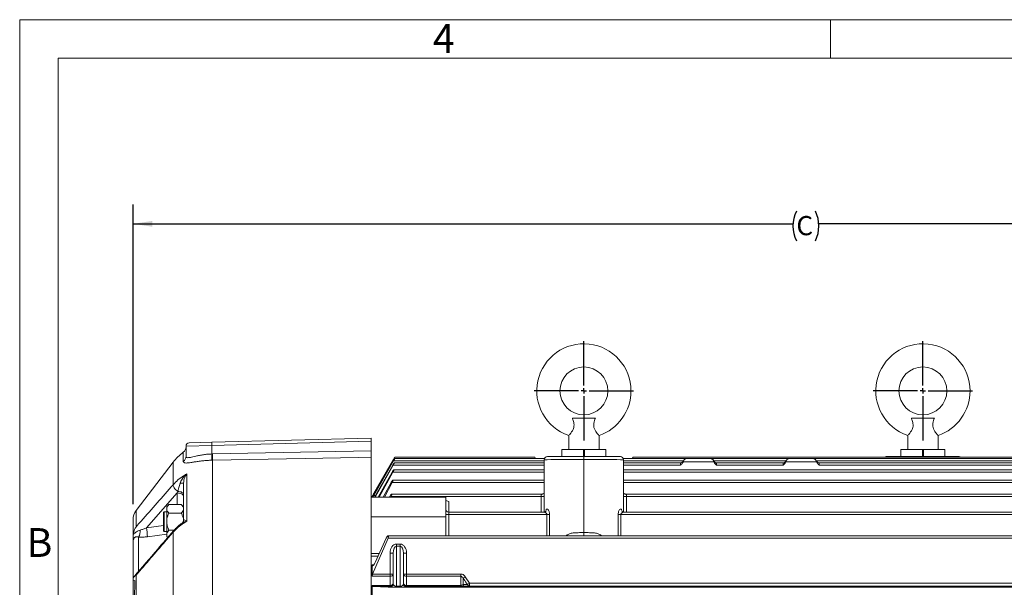
# Model space of a CAD drawing. Units: inches. Extents: x 0 to 16.8, y 0 to 10.8.
# Drawn here: x 0.3 to 5.4, y 7.8 to 10.8 of the extents above; entities that cross this region are included whole.
import ezdxf
from ezdxf.enums import TextEntityAlignment as Align

# ---------------------------------------------------------------- set-up
doc = ezdxf.new("R2010")
doc.units = ezdxf.units.IN
doc.header["$MEASUREMENT"] = 0
doc.linetypes.add('CENTERX2', pattern=[0.8, 0.5, -0.1, 0.1, -0.1])
doc.layers.add('CENTER', color=16, linetype='CENTERX2')
doc.layers.add('DIMENSION', color=5, linetype='Continuous')
doc.styles.add('SLDTEXTSTYLE0', font='TXT', dxfattribs={"width": 0.605})
doc.dimstyles.new('SLDDIMSTYLE1', dxfattribs={"dimtxt": 0.1, "dimasz": 0.1, "dimexe": 0, "dimexo": 0.0625, "dimgap": 0.025, "dimtad": 0, "dimtih": 1, "dimtoh": 1, "dimlfac": 7.25, "dimrnd": 1e-09, "dimzin": 12, "dimdsep": 46, "dimtxsty": 'SLDTEXTSTYLE0', "dimsah": 1, "dimcen": 0.09, "dimadec": 0, "dimazin": 3, "dimtfac": 1, "dimtofl": 0, "dimtmove": 0, "dimatfit": 3, "dimfxl": 1, "dimfrac": 2, "dimtolj": 1, "dimtzin": 12, "dimarcsym": 0})

# ---------------------------------------------------------------- blocks, each defined once
blk = doc.blocks.new('B-Format-EN')
at = {"color": 7, "linetype": 'Continuous', "lineweight": 0}
for p, q in [((0.25, 10.75), (0.25, 0.25)), ((16.75, 10.75), (0.25, 10.75)), ((4.475, 10.55), (4.475, 10.75)), ((16.55, 10.55), (0.45, 10.55)), ((0.45, 10.55), (0.45, 0.45))]:
    blk.add_line(p, q, dxfattribs=at)
at = {"color": 7, "linetype": 'Continuous', "lineweight": 0, "char_height": 0.15, "attachment_point": 2, "style": 'SLDTEXTSTYLE0'}
for s, insert in [('4', (2.4595, 10.7269)), ('B', (0.353, 8.1004))]:
    blk.add_mtext(s, dxfattribs=dict(at, insert=insert))
at = {"color": 7, "linetype": 'Continuous', "lineweight": 0, "style": 'SLDTEXTSTYLE0', "width": 0.605}
for tag, height, p in [('AUTOATTR11', 0.09, (6.5338, 1.7778)), ('AUTOATTR14', 0.09, (8.647, 1.7778)), ('AUTOATTR15', 0.09, (6.1799, 1.5279)), ('AUTOATTR17', 0.09, (8.647, 1.5279)), ('AUTOATTR7', 0.09, (11.8514, 1.5249)), ('AUTOATTR5', 0.15, (14.265, 1.188)), ('AUTOATTR9', 0.09, (11.8514, 1.0255)), ('AUTOATTR2', 0.09, (14.171, 1.0564)), ('AUTOATTR13', 0.15, (12.9559, 0.4361)), ('AUTOATTR3', 0.15, (14.1258, 0.4389)), ('AUTOATTR4', 0.09, (16.1008, 0.4908))]:
    blk.add_attdef(tag, text='', height=height, dxfattribs=at).set_placement(p, align=Align.BOTTOM_LEFT)
at = {"color": 7, "linetype": 'Continuous', "lineweight": 0}
for tag in ['AUTOATTR0', 'AUTOATTR1', 'AUTOATTR10']:
    blk.add_attdef(tag, (0, 0), '', height=1, dxfattribs=at)
blk = doc.blocks.new('_D_8')
at = {"layer": 'DIMENSION'}
for p, q in [((0.8407, 8.225), (0.8407, 9.7861)), ((7.9848, 7.1297), (7.9848, 9.7861)), ((0.8407, 9.6861), (4.2788, 9.6861)), ((7.9848, 9.6861), (4.4142, 9.6861))]:
    blk.add_line(p, q, dxfattribs=at)
for centre, start, end in [((4.4504, 9.6746), 153.4349, 206.5651), ((4.2426, 9.6746), 333.4349, 26.5651)]:
    blk.add_arc(centre, 0.1716, start, end, dxfattribs=at)
for points in [[(0.8407, 9.6861), (0.9407, 9.6711), (0.9407, 9.7011)], [(7.9848, 9.6861), (7.8848, 9.7011), (7.8848, 9.6711)]]:
    blk.add_solid(points, dxfattribs=at)
at = {"layer": 'DIMENSION', "insert": (4.2969, 9.7268), "char_height": 0.1, "attachment_point": 1, "style": 'SLDTEXTSTYLE0'}
blk.add_mtext('C', dxfattribs=at)
blk = doc.blocks.new('SW_CENTERMARKSYMBOL_1')
at = {"layer": 'CENTER', "color": 0}
for p, q in [((0, 0.0276), (0, 0.2593)), ((-0.0276, 0), (-0.2593, 0)), ((0, 0), (-0.0138, 0)), ((0, 0), (0, 0.0138)), ((0, 0), (0, -0.0138)), ((0, 0), (0.0138, 0)), ((0.0276, 0), (0.2593, 0)), ((0, -0.0276), (0, -0.2593))]:
    blk.add_line(p, q, dxfattribs=at)
blk = doc.blocks.new('SW_CENTERMARKSYMBOL_2')
at = {"layer": 'CENTER', "color": 0}
for p, q in [((0, 0.0276), (0, 0.2593)), ((-0.0276, 0), (-0.2593, 0)), ((0, 0), (-0.0138, 0)), ((0, 0), (0, 0.0138)), ((0, 0), (0, -0.0138)), ((0, 0), (0.0138, 0)), ((0.0276, 0), (0.2593, 0)), ((0, -0.0276), (0, -0.2593))]:
    blk.add_line(p, q, dxfattribs=at)

msp = doc.modelspace()

# ---------------------------------------------------------------- linework, layer by layer
at = {"color": 7, "linetype": 'Continuous', "lineweight": 0}
for p in [(16.55, 10.55), (0.45, 0.45)]:
    msp.add_line(p, (0.45, 10.55), dxfattribs=at)
at = {"color": 7, "linetype": 'Continuous', "lineweight": 15}
for p, q in [((3.12959, 8.67418), (3.24977, 8.67418)), ((4.89614, 8.67418), (5.01633, 8.67418)), ((1.2509, 8.54818), (2.08209, 8.56994)), ((2.08209, 8.56994), (2.08209, 8.55271)), ((3.11058, 8.58314), (3.11058, 8.50936)), ((3.26878, 8.50936), (3.26878, 8.58314)), ((4.87713, 8.58314), (4.87713, 8.50936)), ((5.03534, 8.50936), (5.03534, 8.58314)), ((1.2509, 8.53094), (1.11658, 8.52787)), ((1.11658, 8.47509), (1.11658, 8.52787)), ((1.13337, 8.5451), (1.2509, 8.54818)), ((2.08209, 8.55271), (1.2509, 8.53094)), ((1.2509, 8.53094), (1.2509, 8.48699)), ((2.08209, 8.55271), (2.08209, 8.50257)), ((1.2509, 8.48699), (1.25504, 8.4871)), ((1.25504, 8.4871), (2.08209, 8.50257)), ((2.08209, 8.47001), (2.08209, 7.35787)), ((2.20433, 8.46961), (2.08623, 8.26506)), ((2.93365, 8.46961), (2.20432, 8.46961)), ((2.9378, 8.46242), (2.93365, 8.46961)), ((2.99934, 8.4735), (3.18968, 8.4735)), ((3.07513, 8.50936), (3.07513, 8.4735)), ((3.18692, 8.50936), (3.07513, 8.50936)), ((3.18692, 8.50936), (3.19244, 8.50936)), ((3.18692, 8.50936), (3.18692, 8.4735)), ((3.18968, 8.45738), (3.18968, 8.4735)), ((3.18968, 8.4735), (3.38002, 8.4735)), ((3.19244, 8.50936), (3.19244, 8.4735)), ((3.30423, 8.50936), (3.19244, 8.50936)), ((3.30423, 8.4735), (3.30423, 8.50936)), ((3.44156, 8.46242), (3.44571, 8.46961)), ((5.74661, 8.46961), (3.44571, 8.46961)), ((4.76485, 8.4735), (4.9552, 8.4735)), ((4.84168, 8.50936), (4.84168, 8.4735)), ((4.95347, 8.50936), (4.84168, 8.50936)), ((4.95347, 8.50936), (4.95899, 8.50936)), ((4.95347, 8.50936), (4.95347, 8.4735)), ((4.9552, 8.4735), (5.14554, 8.4735)), ((4.95899, 8.50936), (4.95899, 8.4735)), ((5.07078, 8.50936), (4.95899, 8.50936)), ((5.07078, 8.4735), (5.07078, 8.50936)), ((1.04975, 8.44369), (0.85668, 8.19207)), ((1.25504, 8.45445), (1.25137, 8.45435)), ((1.25504, 8.45445), (1.25504, 7.33649)), ((2.09447, 8.27063), (2.19743, 8.45033)), ((2.09538, 8.2808), (2.19738, 8.45752)), ((2.1962, 8.45033), (2.09629, 8.27708)), ((2.19387, 8.42853), (2.09872, 8.262)), ((2.10242, 8.262), (2.19633, 8.42853)), ((2.98278, 8.44062), (2.20188, 8.44062)), ((2.98371, 8.46242), (2.20368, 8.46242)), ((2.98278, 8.18327), (2.98278, 8.45694)), ((3.18968, 8.45738), (3.18968, 8.07691)), ((3.7235, 8.46242), (3.39565, 8.46242)), ((3.39658, 8.45694), (3.39658, 8.18327)), ((3.69313, 8.44062), (3.39658, 8.44062)), ((3.70799, 8.4463), (3.70906, 8.44983)), ((3.86654, 8.4463), (3.70799, 8.4463)), ((3.70886, 8.45075), (3.70885, 8.45075)), ((3.72445, 8.46242), (3.85008, 8.46242)), ((4.25798, 8.46242), (3.85103, 8.46242)), ((3.86547, 8.44983), (3.86654, 8.4463)), ((3.86582, 8.45139), (3.86578, 8.45123)), ((4.22761, 8.44062), (3.8814, 8.44062)), ((4.22761, 8.42853), (3.8814, 8.42853)), ((4.24247, 8.4463), (4.24354, 8.44983)), ((4.40103, 8.4463), (4.24247, 8.4463)), ((4.24334, 8.45075), (4.24334, 8.45075)), ((4.25893, 8.46242), (4.38457, 8.46242)), ((5.74765, 8.46242), (4.38552, 8.46242)), ((4.39996, 8.44983), (4.40103, 8.4463)), ((4.4003, 8.45139), (4.40027, 8.45123)), ((5.75075, 8.44062), (4.41589, 8.44062)), ((4.41589, 8.42853), (5.76037, 8.42853)), ((1.12039, 8.38256), (1.12039, 8.13586)), ((2.19032, 8.39145), (2.1177, 8.262)), ((2.12286, 8.262), (2.19402, 8.39145)), ((2.98278, 8.40354), (2.19882, 8.40354)), ((5.75599, 8.40354), (3.39658, 8.40354)), ((1.10416, 8.14276), (1.10416, 8.33639)), ((2.18545, 8.33782), (2.14411, 8.262)), ((2.15015, 8.262), (2.19041, 8.33782)), ((2.98278, 8.34991), (2.19439, 8.34991)), ((5.76362, 8.34991), (3.39658, 8.34991)), ((1.07058, 8.28353), (0.91076, 8.1023)), ((1.07058, 8.28353), (1.0734, 8.29187)), ((2.08623, 8.26506), (2.08209, 8.26506)), ((2.46968, 8.262), (2.08209, 8.262)), ((2.08623, 8.26506), (2.08623, 8.26469)), ((2.08887, 8.26469), (2.08623, 8.26469)), ((2.17907, 8.26554), (2.1772, 8.262)), ((2.18349, 8.262), (2.1853, 8.26554)), ((2.1853, 8.26554), (2.96703, 8.26554)), ((2.97163, 8.27763), (2.18839, 8.27763)), ((2.46968, 8.15855), (2.46968, 8.262)), ((5.77405, 8.27763), (3.40774, 8.27763)), ((3.41233, 8.26554), (5.77947, 8.26554)), ((1.02784, 8.22326), (1.01589, 8.21131)), ((1.01589, 8.20096), (1.01589, 8.21131)), ((1.09221, 8.22326), (1.02784, 8.22326)), ((1.10416, 8.21131), (1.09221, 8.22326)), ((1.00347, 8.18579), (0.99934, 8.18165)), ((0.99934, 8.08648), (0.99934, 8.18165)), ((1.01589, 8.18579), (1.00347, 8.18579)), ((1.00347, 8.18579), (1.00347, 8.08234)), ((1.01589, 8.13407), (1.01589, 8.20096)), ((1.09221, 8.17866), (1.02784, 8.17866)), ((2.46968, 8.06091), (2.46968, 8.15855)), ((2.98285, 8.18327), (2.48623, 8.18327)), ((2.48623, 8.17118), (2.99673, 8.17118)), ((3.38263, 8.17118), (5.79143, 8.17118)), ((5.78772, 8.18327), (3.39648, 8.18327)), ((0.84071, 8.05525), (0.84071, 8.14504)), ((1.01589, 8.06717), (1.01589, 8.13407)), ((0.84131, 8.06609), (0.84071, 8.05525)), ((0.99934, 8.08648), (1.00347, 8.08234)), ((1.00347, 8.08234), (1.01589, 8.08234)), ((1.01589, 8.05683), (1.01589, 8.06717)), ((1.01589, 8.05683), (1.02148, 8.05124)), ((1.05479, 8.08947), (1.02784, 8.08947)), ((1.04975, 8.07939), (1.04975, 6.15007)), ((5.80568, 8.06091), (2.1702, 8.06091)), ((0.84071, 7.8354), (0.84071, 8.0267)), ((2.08903, 7.86086), (2.16918, 8.04882)), ((2.16029, 8.04882), (2.10181, 7.92054)), ((2.16918, 8.04882), (5.80739, 8.04882)), ((2.21313, 8.01765), (2.21313, 8.00638)), ((2.21313, 8.01765), (2.23244, 8.01765)), ((2.23244, 8.00638), (2.21313, 8.00638)), ((2.21313, 8.00638), (2.21313, 7.79761)), ((2.23244, 8.01765), (2.23244, 8.00638)), ((2.23244, 7.79761), (2.23244, 8.00638)), ((2.18002, 7.86086), (2.18002, 7.96958)), ((2.19658, 7.81057), (2.19658, 7.97001)), ((2.24899, 7.97001), (2.24899, 7.81057)), ((2.26554, 7.96958), (2.26554, 7.86086)), ((2.08623, 7.90836), (2.08623, 7.84933)), ((0.85668, 7.85492), (0.85668, 6.28295)), ((2.08903, 7.86086), (2.18002, 7.86086)), ((2.18002, 7.86086), (2.18002, 7.84933)), ((2.26554, 7.86086), (2.26554, 7.84933)), ((2.26554, 7.86086), (2.54834, 7.86086)), ((2.54834, 7.84933), (2.54834, 7.86086)), ((0.84071, 7.83445), (0.84131, 7.83852)), ((0.84071, 7.82641), (0.84071, 7.83445)), ((0.85037, 7.82676), (0.84071, 7.82641)), ((0.84071, 7.70449), (0.84071, 7.82641)), ((2.18002, 7.84933), (2.08623, 7.84933)), ((2.08623, 7.80198), (2.18002, 7.80198)), ((2.08623, 7.80198), (2.08623, 7.73651)), ((2.18002, 7.80198), (2.18002, 7.84933)), ((2.18002, 7.80198), (2.18002, 7.79687)), ((2.26554, 7.84933), (2.26554, 7.80198)), ((2.54834, 7.84933), (2.26554, 7.84933)), ((2.26554, 7.80198), (2.26554, 7.79687)), ((2.26554, 7.80198), (2.54834, 7.80198)), ((2.54834, 7.80198), (2.54834, 7.84933)), ((2.54834, 7.80198), (2.54834, 7.79687)), ((2.56005, 7.80564), (2.56005, 7.83908)), ((2.57175, 7.84706), (2.59456, 7.81421)), ((2.59456, 7.81421), (2.59456, 7.79809)), ((2.59456, 7.81421), (5.55032, 7.81421)), ((2.16918, 7.79195), (2.08903, 7.79687)), ((2.18002, 7.79687), (2.08903, 7.79687)), ((2.16918, 7.79195), (5.80739, 7.79195)), ((2.18002, 7.79402), (2.18002, 7.79687)), ((2.21313, 7.79761), (2.21313, 7.79277)), ((2.21313, 7.79761), (2.23244, 7.79761)), ((2.23244, 7.79277), (2.21313, 7.79277)), ((2.23244, 7.79761), (2.23244, 7.79277)), ((2.26554, 7.79687), (2.26554, 7.79402)), ((2.54834, 7.79687), (2.26554, 7.79687)), ((2.59456, 7.79809), (2.57175, 7.79723)), ((5.55032, 7.79809), (2.59456, 7.79809))]:
    msp.add_line(p, q, dxfattribs=at)
at = {"color": 8, "linetype": 'Continuous', "lineweight": 15}
for p, q in [((1.10264, 8.44815), (1.10264, 8.49571)), ((4.9552, 8.4735), (4.9552, 8.46961)), ((1.04975, 8.44369), (1.04975, 8.32665)), ((2.19633, 8.42853), (2.98278, 8.42853)), ((2.19738, 8.45752), (2.20046, 8.45752)), ((2.19743, 8.45033), (2.98278, 8.45033)), ((3.39658, 8.45033), (3.7082, 8.45033)), ((3.39658, 8.42853), (3.69313, 8.42853)), ((3.69313, 8.42853), (3.69313, 8.44062)), ((3.86633, 8.45033), (4.24268, 8.45033)), ((3.8814, 8.44062), (3.8814, 8.42853)), ((4.22761, 8.42853), (4.22761, 8.44062)), ((4.40082, 8.45033), (5.75847, 8.45033)), ((4.41589, 8.44062), (4.41589, 8.42853)), ((2.19402, 8.39145), (2.98278, 8.39145)), ((3.39658, 8.39145), (5.76436, 8.39145)), ((2.19041, 8.33782), (2.98278, 8.33782)), ((3.39658, 8.33782), (5.77062, 8.33782)), ((1.07058, 8.22326), (1.07058, 8.28353)), ((2.09447, 8.27063), (2.10365, 8.27063)), ((2.09538, 8.2808), (2.09844, 8.2808)), ((2.48623, 8.23938), (2.48623, 8.18327)), ((0.85668, 8.19207), (0.85668, 8.10787)), ((2.46968, 8.15855), (2.08209, 8.15855)), ((2.48623, 8.18327), (2.48623, 8.17118)), ((2.48623, 8.17118), (2.48623, 8.06091)), ((2.99673, 8.06091), (2.99673, 8.17118)), ((3.01103, 8.1714), (3.01103, 8.06091)), ((3.36833, 8.06091), (3.36833, 8.1714)), ((3.38263, 8.17118), (3.38263, 8.06091)), ((0.91076, 8.1023), (0.99934, 8.11351)), ((1.01589, 8.06831), (0.91535, 8.05558)), ((3.09726, 8.06091), (3.10348, 8.06615)), ((3.18968, 8.06091), (3.18968, 8.07691)), ((3.27587, 8.06615), (3.2821, 8.06091)), ((0.86971, 8.0538), (0.86971, 7.87509)), ((2.08209, 7.96733), (2.12315, 7.96733)), ((2.11717, 7.95421), (2.08209, 7.95421)), ((2.08623, 7.90836), (2.09413, 7.90836))]:
    msp.add_line(p, q, dxfattribs=at)
at = {"color": 7, "linetype": 'Continuous', "lineweight": 15, "flags": 128}
for points in [[(2.08209, 8.47001), (2.01316, 8.46872), (1.73744, 8.46354), (1.25504, 8.45445)], [(1.04975, 8.32665), (1.04972, 8.32325), (1.0507, 8.31926), (1.05265, 8.31482), (1.0555, 8.31009), (1.05915, 8.30526), (1.06345, 8.3005), (1.06826, 8.29598), (1.0734, 8.29187)], [(1.10416, 8.26629), (1.10352, 8.2696), (1.10162, 8.27278), (1.09854, 8.27573), (1.09438, 8.27832), (1.0893, 8.28047), (1.0835, 8.28209), (1.07718, 8.28312), (1.07058, 8.28353)], [(1.10416, 8.27661), (1.10359, 8.2794), (1.10188, 8.2821), (1.0991, 8.28461), (1.09534, 8.28686), (1.09073, 8.28876), (1.08541, 8.29027), (1.07957, 8.29131), (1.0734, 8.29187)]]:
    msp.add_lwpolyline(points, dxfattribs=at)
at = {"color": 7, "linetype": 'Continuous', "lineweight": 15}
for centre in [(3.18968, 8.81556), (4.95623, 8.81556)]:
    msp.add_circle(centre, 0.12483, dxfattribs=at)
for centre, radius, start, end in [((3.18968, 8.81556), 0.24552, 0, 251.21768), ((4.95623, 8.81556), 0.24552, 0, 251.21768), ((3.18968, 8.81556), 0.24552, 288.78273, 0), ((4.95623, 8.81556), 0.24552, 288.78273, 0), ((1.08209, 8.52341), 0.03448, 306.56431, 0), ((1.13382, 8.52787), 0.01724, 91.5, 180), ((1.41563, 8.53956), 0.16496, 177.00545, 182.99455), ((1.26204, 8.28079), 0.26759, 126.56431, 142.5), ((1.08333, 8.47522), 0.03325, 305.50038, 359.77038), ((0.65059, 8.46197), 0.60083, 359.27319, 2.38667), ((0.65429, 8.47077), 0.60097, 358.44311, 1.55689), ((2.99934, 8.45694), 0.01655, 90, 180), ((3.38002, 8.45694), 0.01655, 0, 90), ((4.76485, 8.45694), 0.01655, 90, 130.07445), ((5.14554, 8.45694), 0.01655, 49.92555, 90), ((3.69313, 8.45717), 0.01655, 270, 337.49313), ((3.72426, 8.44587), 0.01655, 111.69377, 162.50086), ((3.85027, 8.44587), 0.01655, 19.0281, 68.07096), ((3.8814, 8.45717), 0.01655, 200.31216, 270), ((4.22761, 8.45717), 0.01655, 270, 337.49313), ((4.25875, 8.44587), 0.01655, 111.69377, 162.50086), ((4.38475, 8.44587), 0.01655, 19.0281, 68.07096), ((4.41589, 8.45717), 0.01655, 200.31216, 270), ((1.0894, 8.38201), 0.04795, 266.40261, 287.93295), ((0.91796, 8.14504), 0.07724, 142.5, 180), ((2.48623, 8.19982), 0.01655, 180, 270), ((2.4821, 8.32958), 0.15845, 265.50564, 271.49539), ((2.99827, 8.54434), 0.37316, 269.76341, 271.95824), ((3.38109, 8.54434), 0.37316, 268.04176, 270.23659), ((0.8127, 8.08569), 0.06532, 330.78219, 3.75984), ((0.66566, 8.05466), 0.24968, 0.21208, 10.99998), ((1.05652, 8.08118), 0.007, 141.77388, 194.76067), ((2.18416, 8.12798), 0.15845, 268.50461, 274.49436), ((2.26141, 8.12798), 0.15845, 265.50564, 271.49539), ((2.182, 7.86403), 0.01483, 262.34045, 349.37251), ((2.18416, 8.01926), 0.15845, 268.50461, 274.49436), ((2.26357, 7.86403), 0.01483, 190.62749, 277.65955), ((2.26141, 8.01926), 0.15845, 265.50564, 271.49539), ((2.18003, 7.81342), 0.01655, 269.99018, 359.99018), ((2.18219, 7.81654), 0.01473, 261.56027, 347.73941), ((2.18003, 7.81057), 0.01655, 269.99018, 359.99018), ((2.26554, 7.81342), 0.01655, 180.00982, 270.00982), ((2.26338, 7.81654), 0.01473, 192.26059, 278.43973), ((2.26554, 7.81057), 0.01655, 180.00982, 270.00982), ((2.31631, 8.20947), 0.44339, 303.34725, 305.17727), ((2.57267, 7.81086), 0.01366, 202.50101, 266.14976), ((2.34063, 8.1805), 0.4457, 302.91994, 304.73111), ((2.59544, 7.81176), 0.01369, 203.20258, 266.30567)]:
    msp.add_arc(centre, radius, start, end, dxfattribs=at)
at = {"color": 8, "linetype": 'Continuous', "lineweight": 15}
for centre, start, end in [((2.97148, 8.49972), 268.91051, 272.76498), ((3.40788, 8.49972), 267.23502, 271.08949)]:
    msp.add_arc(centre, 0.23422, start, end, dxfattribs=at)
at = {"color": 7, "linetype": 'Continuous', "lineweight": 15}
for centre, major_axis, ratio, start_param, end_param in [((3.18968, 8.45694), (0.2069, 0), 0.0020942, 1.5707963, 3.1415927), ((3.18968, 8.45694), (0.2069, 0), 0.0020942, 0, 1.5707963), ((2.48623, 8.2488), (0.01655, 0), 0.5689466, 3.2109067, 4.712389), ((2.21313, 7.96958), (0, 0.04807), 0.6885905, 0, 1.5707963), ((2.21313, 7.97001), (0, 0.03637), 0.4550881, 0, 1.5707963), ((2.23244, 7.96958), (0, 0.04807), 0.6885905, 4.712389, 6.2831853), ((2.23244, 7.97001), (0, 0.03637), 0.4550881, 4.712389, 6.2831853), ((2.21313, 7.81057), (0.01655, 0), 0.7831634, 3.1415927, 4.712389), ((2.23244, 7.81057), (0.01655, 0), 0.7831634, 4.712389, 6.2831853), ((2.21313, 7.79402), (0.0331, 0), 0.0380283, 3.1415927, 4.712389), ((2.23244, 7.79402), (0.0331, 0), 0.0380283, 4.712389, 6.2831853)]:
    msp.add_ellipse(centre, major_axis=major_axis, ratio=ratio, start_param=start_param, end_param=end_param, dxfattribs=at)
at = {"color": 8, "linetype": 'Continuous', "lineweight": 15}
for start_param, end_param in [(1.4861704, 1.5055013), (4.777684, 4.7970149)]:
    msp.add_ellipse((3.18968, 7.90479), major_axis=(0, 4.26804), ratio=0.0523539, start_param=start_param, end_param=end_param, dxfattribs=at)
at = {"color": 7, "linetype": 'Continuous', "lineweight": 15}
for centre in [(3.31313, 7.79502), (3.7614, 7.79502), (3.83037, 7.79502), (4.27865, 7.79502), (4.34761, 7.79502), (4.79589, 7.79502)]:
    msp.add_ellipse(centre, major_axis=(0.00728, 0), ratio=0.0261859, dxfattribs=at)
for points, knots in [([(3.11067, 8.58324), (3.11064, 8.58321), (3.11031, 8.58286), (3.11267, 8.5853), (3.11908, 8.59241), (3.12777, 8.60363), (3.13521, 8.61731), (3.13888, 8.63183), (3.13846, 8.64492), (3.13592, 8.65642), (3.13285, 8.66585), (3.13059, 8.67161), (3.12959, 8.67418)], [0, 0, 0, 0, 0.0129251, 0.1507441, 0.2890343, 0.4379752, 0.5657035, 0.6683297, 0.7709919, 0.8513108, 0.9336879, 1, 1, 1, 1]), ([(3.24977, 8.67418), (3.24808, 8.66981), (3.24465, 8.66093), (3.24096, 8.64655), (3.24046, 8.63149), (3.24444, 8.61652), (3.25188, 8.6033), (3.25894, 8.59414), (3.26386, 8.58843), (3.26678, 8.58525), (3.26853, 8.58341), (3.26864, 8.58329), (3.26869, 8.58324)], [0, 0, 0, 0, 0.1118996, 0.2270555, 0.333527, 0.4403726, 0.5713672, 0.7054678, 0.7830844, 0.8631753, 0.9367943, 1, 1, 1, 1]), ([(4.87722, 8.58324), (4.87719, 8.58321), (4.87686, 8.58286), (4.87922, 8.5853), (4.88564, 8.59241), (4.89432, 8.60363), (4.90176, 8.61731), (4.90543, 8.63183), (4.90501, 8.64492), (4.90247, 8.65642), (4.8994, 8.66585), (4.89714, 8.67161), (4.89614, 8.67418)], [0, 0, 0, 0, 0.0129251, 0.1507441, 0.2890343, 0.4379752, 0.5657035, 0.6683297, 0.7709919, 0.8513108, 0.9336879, 1, 1, 1, 1]), ([(5.01633, 8.67418), (5.01463, 8.66981), (5.0112, 8.66093), (5.00751, 8.64655), (5.00701, 8.63149), (5.01099, 8.61652), (5.01844, 8.6033), (5.02549, 8.59414), (5.03041, 8.58843), (5.03333, 8.58525), (5.03508, 8.58341), (5.03519, 8.58329), (5.03524, 8.58324)], [0, 0, 0, 0, 0.1118996, 0.2270555, 0.333527, 0.4403726, 0.5713672, 0.7054678, 0.7830844, 0.8631753, 0.9367943, 1, 1, 1, 1]), ([(1.11658, 8.47509), (1.11684, 8.47335), (1.11738, 8.46983), (1.12191, 8.46753), (1.12926, 8.46732), (1.13939, 8.46896), (1.15225, 8.47186), (1.1679, 8.47554), (1.18643, 8.4795), (1.207, 8.48301), (1.22874, 8.48572), (1.24344, 8.48657), (1.2509, 8.48699)], [0, 0, 0, 0, 0.0939532, 0.1911349, 0.2846131, 0.3809487, 0.4780501, 0.5775039, 0.6844398, 0.7943506, 0.8957657, 1, 1, 1, 1]), ([(2.08209, 8.50257), (2.08209, 8.49869), (2.08209, 8.49094), (2.08209, 8.48066), (2.08209, 8.47354), (2.08209, 8.47102), (2.08209, 8.47001)], [0, 0, 0, 0, 0.2727403, 0.5454831, 0.8181736, 1, 1, 1, 1]), ([(2.19738, 8.45752), (2.19844, 8.45936), (2.2004, 8.46277), (2.20271, 8.46678), (2.20409, 8.4692), (2.20425, 8.46947), (2.20432, 8.4696)], [0, 0, 0, 0, 0.3083162, 0.5721424, 0.8046853, 1, 1, 1, 1]), ([(1.25137, 8.45435), (1.24322, 8.45399), (1.22691, 8.45327), (1.20284, 8.45108), (1.17994, 8.44824), (1.15939, 8.44515), (1.14203, 8.44236), (1.12782, 8.44032), (1.11665, 8.43947), (1.10857, 8.44024), (1.10356, 8.4429), (1.10295, 8.4464), (1.10264, 8.44815)], [0, 0, 0, 0, 0.0983041, 0.1966328, 0.3017527, 0.4069175, 0.5050213, 0.6031338, 0.7012075, 0.7992731, 0.8996227, 1, 1, 1, 1]), ([(2.19633, 8.42853), (2.19716, 8.43004), (2.19884, 8.43307), (2.20081, 8.43702), (2.20193, 8.43965), (2.20216, 8.44074), (2.20168, 8.44057), (2.20064, 8.43934), (2.19905, 8.43707), (2.19692, 8.43373), (2.1951, 8.43067), (2.19406, 8.42886), (2.19387, 8.42853)], [0, 0, 0, 0, 0.12571379, 0.25196151, 0.36399282, 0.46022242, 0.54889801, 0.63889121, 0.73695087, 0.84765687, 0.97226919, 1, 1, 1, 1]), ([(2.19743, 8.45033), (2.1983, 8.45187), (2.20005, 8.45495), (2.20219, 8.45893), (2.2035, 8.46155), (2.20388, 8.46258), (2.20353, 8.46229), (2.2026, 8.46096), (2.20112, 8.45862), (2.19909, 8.45528), (2.19735, 8.45232), (2.19635, 8.4506), (2.1962, 8.45033)], [0, 0, 0, 0, 0.1287371, 0.2579623, 0.3736154, 0.4724367, 0.5618424, 0.6509959, 0.7470704, 0.8551011, 0.9771674, 1, 1, 1, 1]), ([(3.70799, 8.4463), (3.70671, 8.44383), (3.7031, 8.43691), (3.69694, 8.43183), (3.69314, 8.42855), (3.69313, 8.42853)], [0, 0, 0, 0, 0.354919, 0.9974319, 1, 1, 1, 1]), ([(3.72445, 8.46242), (3.72443, 8.46242), (3.72224, 8.46241), (3.71822, 8.46174), (3.71365, 8.4587), (3.71053, 8.45464), (3.70955, 8.45144), (3.70906, 8.44983)], [0, 0, 0, 0, 0.0022125, 0.3286615, 0.6144463, 0.8065904, 1, 1, 1, 1]), ([(3.85008, 8.46242), (3.8501, 8.46242), (3.85229, 8.46241), (3.85632, 8.46174), (3.86088, 8.4587), (3.86401, 8.45464), (3.86498, 8.45144), (3.86547, 8.44983)], [0, 0, 0, 0, 0.0022125, 0.3286615, 0.6144463, 0.8065904, 1, 1, 1, 1]), ([(3.8814, 8.42853), (3.88139, 8.42855), (3.87759, 8.43183), (3.87143, 8.43691), (3.86783, 8.44383), (3.86654, 8.4463)], [0, 0, 0, 0, 0.0025681, 0.645081, 1, 1, 1, 1]), ([(4.24247, 8.4463), (4.24119, 8.44383), (4.23758, 8.43691), (4.23142, 8.43183), (4.22763, 8.42855), (4.22761, 8.42853)], [0, 0, 0, 0, 0.354919, 0.9974319, 1, 1, 1, 1]), ([(4.24354, 8.44983), (4.24403, 8.45144), (4.24501, 8.45464), (4.24814, 8.4587), (4.2527, 8.46174), (4.25672, 8.46241), (4.25892, 8.46242), (4.25893, 8.46242)], [0, 0, 0, 0, 0.1934096, 0.3855537, 0.6713385, 0.9977875, 1, 1, 1, 1]), ([(4.39996, 8.44983), (4.39947, 8.45144), (4.39849, 8.45464), (4.39536, 8.4587), (4.3908, 8.46174), (4.38677, 8.46241), (4.38458, 8.46242), (4.38457, 8.46242)], [0, 0, 0, 0, 0.1934096, 0.3855537, 0.6713385, 0.9977875, 1, 1, 1, 1]), ([(4.41589, 8.42853), (4.41587, 8.42855), (4.41208, 8.43183), (4.40591, 8.43691), (4.40231, 8.44383), (4.40103, 8.4463)], [0, 0, 0, 0, 0.0025681, 0.645081, 1, 1, 1, 1]), ([(1.04975, 8.32665), (1.05781, 8.33511), (1.0741, 8.3522), (1.09789, 8.36944), (1.11386, 8.379), (1.11939, 8.38201), (1.12039, 8.38256)], [0, 0, 0, 0, 0.3938896, 0.7958605, 0.9628399, 1, 1, 1, 1]), ([(1.08639, 8.33415), (1.08762, 8.33794), (1.09011, 8.34564), (1.0975, 8.35892), (1.10754, 8.37159), (1.11646, 8.37953), (1.12036, 8.38254), (1.12039, 8.38256)], [0, 0, 0, 0, 0.1976629, 0.401044, 0.7507391, 0.9979535, 1, 1, 1, 1]), ([(1.12039, 8.38256), (1.12037, 8.38254), (1.11808, 8.37959), (1.11299, 8.3719), (1.10786, 8.35991), (1.10474, 8.34734), (1.10436, 8.34007), (1.10416, 8.33639)], [0, 0, 0, 0, 0.0020918, 0.2520974, 0.604348, 0.7999316, 1, 1, 1, 1]), ([(2.19402, 8.39145), (2.19482, 8.39293), (2.19641, 8.3959), (2.19819, 8.3998), (2.19912, 8.40244), (2.19919, 8.40361), (2.19861, 8.40356), (2.19746, 8.40244), (2.19576, 8.40023), (2.19353, 8.3969), (2.19162, 8.39375), (2.19055, 8.39184), (2.19032, 8.39145)], [0, 0, 0, 0, 0.1221353, 0.2448296, 0.3532449, 0.4472197, 0.5355017, 0.6265872, 0.7268101, 0.8402499, 0.967241, 1, 1, 1, 1]), ([(0.85668, 8.10787), (0.86517, 8.11752), (0.92941, 8.19051), (0.99384, 8.2634), (1.04975, 8.32665)], [0, 0, 0, 0, 0.1322414, 1, 1, 1, 1]), ([(1.0734, 8.29187), (1.07488, 8.29641), (1.07757, 8.30461), (1.08153, 8.31713), (1.08439, 8.32676), (1.08595, 8.33254), (1.08639, 8.33415)], [0, 0, 0, 0, 0.3401473, 0.6146624, 0.8927459, 1, 1, 1, 1]), ([(2.19041, 8.33782), (2.19115, 8.33927), (2.19264, 8.34216), (2.19422, 8.34601), (2.19496, 8.34866), (2.19489, 8.34992), (2.19418, 8.34999), (2.19293, 8.34898), (2.19112, 8.34684), (2.1888, 8.34352), (2.18681, 8.34027), (2.1857, 8.33828), (2.18545, 8.33782)], [0, 0, 0, 0, 0.11804945, 0.23666138, 0.34149307, 0.43353442, 0.52174782, 0.61419849, 0.71680053, 0.83306076, 0.96225194, 1, 1, 1, 1]), ([(2.08623, 8.26469), (2.08632, 8.26488), (2.08649, 8.26525), (2.08783, 8.26764), (2.08984, 8.27118), (2.09245, 8.27572), (2.09441, 8.27912), (2.09538, 8.2808)], [0, 0, 0, 0, 0.1851786, 0.3699718, 0.5646918, 0.7847617, 1, 1, 1, 1]), ([(2.09629, 8.27708), (2.09488, 8.27466), (2.09224, 8.27013), (2.0889, 8.26468), (2.08766, 8.26284), (2.0871, 8.262)], [0, 0, 0, 0, 0.3859645, 0.7206675, 1, 1, 1, 1]), ([(2.08969, 8.262), (2.08973, 8.26209), (2.0905, 8.26358), (2.09219, 8.26662), (2.09381, 8.26948), (2.09447, 8.27063)], [0, 0, 0, 0, 0.0374443, 0.6130014, 1, 1, 1, 1]), ([(2.1853, 8.26554), (2.18598, 8.26695), (2.18735, 8.26976), (2.18872, 8.27355), (2.18927, 8.27621), (2.18905, 8.27756), (2.18822, 8.27776), (2.18685, 8.27687), (2.18493, 8.2748), (2.18252, 8.27149), (2.18047, 8.26815), (2.17934, 8.26606), (2.17907, 8.26554)], [0, 0, 0, 0, 0.11351023, 0.2275651, 0.32886411, 0.41929102, 0.50777958, 0.60192278, 0.70718867, 0.82639755, 0.95758104, 1, 1, 1, 1]), ([(2.98278, 8.28282), (2.98251, 8.28246), (2.9815, 8.28111), (2.97836, 8.27904), (2.97468, 8.27764), (2.97236, 8.27779), (2.97164, 8.27784)], [0, 0, 0, 0, 0.1285447, 0.4731638, 0.8360132, 1, 1, 1, 1]), ([(3.40775, 8.27782), (3.40682, 8.2778), (3.4042, 8.27774), (3.40046, 8.27932), (3.39763, 8.28138), (3.39678, 8.2825), (3.39658, 8.28277)], [0, 0, 0, 0, 0.2132316, 0.5933751, 0.9051566, 1, 1, 1, 1]), ([(1.02784, 8.22326), (1.02504, 8.2202), (1.01937, 8.21399), (1.01613, 8.20629), (1.01593, 8.20189), (1.01589, 8.20096)], [0, 0, 0, 0, 0.4323862, 0.8795563, 1, 1, 1, 1]), ([(1.10416, 8.20096), (1.10347, 8.20488), (1.1021, 8.21267), (1.09549, 8.21975), (1.09221, 8.22326)], [0, 0, 0, 0, 0.5040019, 1, 1, 1, 1]), ([(1.01589, 8.20096), (1.01658, 8.19704), (1.01795, 8.18925), (1.02456, 8.18217), (1.02784, 8.17866)], [0, 0, 0, 0, 0.5040019, 1, 1, 1, 1]), ([(1.02784, 8.17866), (1.02543, 8.17344), (1.021, 8.16384), (1.01674, 8.1488), (1.01617, 8.13902), (1.01589, 8.13407)], [0, 0, 0, 0, 0.3703848, 0.6809808, 1, 1, 1, 1]), ([(1.09221, 8.17866), (1.095, 8.18172), (1.10068, 8.18793), (1.10392, 8.19563), (1.10412, 8.20003), (1.10416, 8.20096)], [0, 0, 0, 0, 0.4323862, 0.8795563, 1, 1, 1, 1]), ([(1.1031, 8.14558), (1.10303, 8.14653), (1.10255, 8.15243), (1.099, 8.16369), (1.09458, 8.17343), (1.09221, 8.17866)], [0, 0, 0, 0, 0.0818864, 0.5069335, 1, 1, 1, 1]), ([(2.99175, 8.18759), (2.99176, 8.18762), (2.99185, 8.18779), (2.99101, 8.18645), (2.98862, 8.18459), (2.98528, 8.18322), (2.98337, 8.18339), (2.9829, 8.18343)], [0, 0, 0, 0, 0.055464, 0.2835745, 0.5538975, 0.8908707, 1, 1, 1, 1]), ([(3.39645, 8.18341), (3.39612, 8.18337), (3.39439, 8.18315), (3.39128, 8.18431), (3.38858, 8.18622), (3.3876, 8.18761), (3.38764, 8.18755), (3.38765, 8.18752)], [0, 0, 0, 0, 0.0755718, 0.4029303, 0.6607395, 0.8826351, 1, 1, 1, 1]), ([(0.85668, 8.10787), (0.85665, 8.10783), (0.85349, 8.10303), (0.84864, 8.09394), (0.84355, 8.07982), (0.84207, 8.07071), (0.84131, 8.06609)], [0, 0, 0, 0, 0.0028891, 0.3887901, 0.6905404, 1, 1, 1, 1]), ([(1.01589, 8.13407), (1.01589, 8.13332), (1.01595, 8.12714), (1.01762, 8.11534), (1.02224, 8.10124), (1.02625, 8.09281), (1.02784, 8.08947)], [0, 0, 0, 0, 0.0479291, 0.3986226, 0.7619711, 1, 1, 1, 1]), ([(1.12039, 8.13586), (1.11493, 8.13268), (1.09894, 8.12337), (1.07432, 8.10513), (1.058, 8.08803), (1.04975, 8.07939)], [0, 0, 0, 0, 0.2041233, 0.5980112, 1, 1, 1, 1]), ([(1.09591, 8.12634), (1.09527, 8.12591), (1.08885, 8.1216), (1.07766, 8.11225), (1.06319, 8.09912), (1.0549, 8.08974), (1.05111, 8.08544)], [0, 0, 0, 0, 0.0371232, 0.3755745, 0.714429, 1, 1, 1, 1]), ([(1.10405, 8.1424), (1.10404, 8.14156), (1.10404, 8.13918), (1.10256, 8.13438), (1.0997, 8.12972), (1.09693, 8.12707), (1.09594, 8.12647), (1.0959, 8.12645)], [0, 0, 0, 0, 0.1464438, 0.4134785, 0.70882, 0.9882356, 1, 1, 1, 1]), ([(1.10416, 8.14276), (1.10435, 8.1431), (1.10472, 8.14379), (1.10783, 8.14309), (1.11299, 8.14064), (1.11808, 8.13744), (1.12037, 8.13588), (1.12039, 8.13586)], [0, 0, 0, 0, 0.1951402, 0.3956551, 0.7479039, 0.9979082, 1, 1, 1, 1]), ([(0.86971, 8.0538), (0.86729, 8.05435), (0.86157, 8.05565), (0.85504, 8.05557), (0.85017, 8.05303), (0.84741, 8.05048), (0.8455, 8.04783), (0.84267, 8.04197), (0.841, 8.03487), (0.84079, 8.02887), (0.84071, 8.0267)], [0, 0, 0, 0, 0.1687062, 0.399461, 0.5047044, 0.5420296, 0.6269686, 0.6813711, 0.884486, 1, 1, 1, 1]), ([(0.84071, 8.0267), (0.84071, 8.02673), (0.84071, 8.03028), (0.84071, 8.03734), (0.84071, 8.04679), (0.84071, 8.05301), (0.84071, 8.05525)], [0, 0, 0, 0, 0.00306693, 0.39137759, 0.78124694, 1, 1, 1, 1]), ([(0.84131, 8.06609), (0.84157, 8.06638), (0.84493, 8.07018), (0.85303, 8.0777), (0.86491, 8.08531), (0.87425, 8.08867), (0.87788, 8.08997)], [0, 0, 0, 0, 0.0255514, 0.3327165, 0.7407298, 1, 1, 1, 1]), ([(1.05106, 8.08547), (1.02369, 8.05383), (0.95511, 7.97454), (0.88683, 7.89505), (0.84579, 7.84729)], [0, 0, 0, 0, 0.3990876, 1, 1, 1, 1]), ([(1.04975, 8.07939), (1.03589, 8.06332), (0.97143, 7.98857), (0.90714, 7.91369), (0.85668, 7.85492)], [0, 0, 0, 0, 0.21509475, 1, 1, 1, 1]), ([(0.91535, 8.05558), (0.90766, 8.05477), (0.89205, 8.0531), (0.87723, 8.05357), (0.86971, 8.0538)], [0, 0, 0, 0, 0.4925588, 1, 1, 1, 1]), ([(0.87788, 8.08997), (0.88326, 8.09173), (0.8941, 8.09528), (0.90518, 8.09995), (0.91076, 8.1023)], [0, 0, 0, 0, 0.4967025, 1, 1, 1, 1]), ([(1.02784, 8.08947), (1.02504, 8.08642), (1.01937, 8.08021), (1.01613, 8.07251), (1.01593, 8.06811), (1.01589, 8.06717)], [0, 0, 0, 0, 0.4323862, 0.8795563, 1, 1, 1, 1]), ([(1.01589, 8.06717), (1.01636, 8.06322), (1.01699, 8.05797), (1.02112, 8.05319), (1.02214, 8.05201)], [0, 0, 0, 0, 0.7526629, 1, 1, 1, 1]), ([(2.16918, 8.04882), (2.16972, 8.05014), (2.1708, 8.05278), (2.17168, 8.0564), (2.17182, 8.05907), (2.17129, 8.06061), (2.17019, 8.06109), (2.16854, 8.06044), (2.16636, 8.05851), (2.16378, 8.0552), (2.16167, 8.05168), (2.16058, 8.04942), (2.16029, 8.04882)], [0, 0, 0, 0, 0.1033573, 0.2071621, 0.3016429, 0.389956, 0.4803835, 0.5794366, 0.6914323, 0.8171577, 0.9513093, 1, 1, 1, 1]), ([(3.10348, 8.06615), (3.10854, 8.06843), (3.11962, 8.07343), (3.13902, 8.07571), (3.16267, 8.07689), (3.17978, 8.0769), (3.18968, 8.07691)], [0, 0, 0, 0, 0.1966072, 0.4311314, 0.6711503, 1, 1, 1, 1]), ([(3.18968, 8.07691), (3.19958, 8.0769), (3.21655, 8.07689), (3.2402, 8.07572), (3.25962, 8.07348), (3.27082, 8.06843), (3.27587, 8.06615)], [0, 0, 0, 0, 0.3288518, 0.5640288, 0.8033916, 1, 1, 1, 1]), ([(2.10181, 7.92054), (2.10081, 7.91848), (2.09881, 7.91439), (2.09524, 7.90925), (2.09169, 7.90554), (2.08863, 7.90401), (2.08677, 7.90494), (2.08626, 7.90691), (2.08624, 7.90815), (2.08623, 7.90836)], [0, 0, 0, 0, 0.1685623, 0.3366623, 0.5172615, 0.6959247, 0.8555597, 0.9763018, 1, 1, 1, 1]), ([(0.84131, 7.83852), (0.84204, 7.84068), (0.84352, 7.84504), (0.84858, 7.8505), (0.85349, 7.85351), (0.85665, 7.85491), (0.85668, 7.85492)], [0, 0, 0, 0, 0.3014438, 0.6112114, 0.9971109, 1, 1, 1, 1]), ([(2.08623, 7.84933), (2.08632, 7.8506), (2.0865, 7.85313), (2.08765, 7.85729), (2.08864, 7.85985), (2.08903, 7.86086)], [0, 0, 0, 0, 0.3772647, 0.7537444, 1, 1, 1, 1]), ([(2.54834, 7.86086), (2.5509, 7.8606), (2.55651, 7.86004), (2.56497, 7.8553), (2.56933, 7.85), (2.57175, 7.84706)], [0, 0, 0, 0, 0.2723764, 0.5962919, 1, 1, 1, 1]), ([(0.85037, 7.82676), (0.84975, 7.80855), (0.84851, 7.7721), (0.84918, 7.73134), (0.85017, 7.70882), (0.85037, 7.70449)], [0, 0, 0, 0, 0.446678, 0.8937543, 1, 1, 1, 1]), ([(2.08903, 7.79687), (2.08839, 7.79707), (2.08711, 7.79746), (2.08632, 7.79965), (2.08625, 7.80145), (2.08623, 7.80198)], [0, 0, 0, 0, 0.4120968, 0.825758, 1, 1, 1, 1]), ([(2.56005, 7.83908), (2.5589, 7.84123), (2.55696, 7.84485), (2.55299, 7.84823), (2.55005, 7.84925), (2.54874, 7.84931), (2.54834, 7.84933)], [0, 0, 0, 0, 0.45250407, 0.76570563, 0.92928328, 1, 1, 1, 1]), ([(2.54834, 7.80198), (2.54925, 7.80201), (2.55077, 7.80207), (2.55367, 7.80256), (2.55714, 7.80368), (2.55897, 7.80492), (2.56005, 7.80564)], [0, 0, 0, 0, 0.1609267, 0.2702735, 0.5750019, 1, 1, 1, 1]), ([(2.58285, 7.80636), (2.57656, 7.81543), (2.56899, 7.82635), (2.56135, 7.83723), (2.56005, 7.83908)], [0, 0, 0, 0, 0.8298383, 1, 1, 1, 1]), ([(2.56005, 7.80564), (2.56637, 7.80584), (2.574, 7.80608), (2.58157, 7.80632), (2.58285, 7.80636)], [0, 0, 0, 0, 0.829838, 1, 1, 1, 1]), ([(2.57175, 7.79723), (2.5695, 7.79716), (2.56541, 7.79703), (2.55713, 7.7969), (2.55128, 7.79688), (2.54834, 7.79687)], [0, 0, 0, 0, 0.3776844, 0.6881167, 1, 1, 1, 1])]:
    msp.add_open_spline(points, degree=3, knots=knots, dxfattribs=at)
at = {"color": 8, "linetype": 'Continuous', "lineweight": 15}
for points, knots in [([(3.70906, 8.44983), (3.70898, 8.4502), (3.70877, 8.45111), (3.70882, 8.45089), (3.70886, 8.45075)], [0, 0, 0, 0, 0.40141473, 1, 1, 1, 1]), ([(3.86578, 8.45123), (3.86577, 8.45116), (3.86574, 8.45104), (3.86555, 8.45018), (3.86547, 8.44983)], [0, 0, 0, 0, 0.5994515, 1, 1, 1, 1]), ([(4.24354, 8.44983), (4.24346, 8.4502), (4.24326, 8.45111), (4.24331, 8.45089), (4.24334, 8.45075)], [0, 0, 0, 0, 0.4014147, 1, 1, 1, 1]), ([(4.40027, 8.45123), (4.40025, 8.45116), (4.40022, 8.45104), (4.40003, 8.45018), (4.39996, 8.44983)], [0, 0, 0, 0, 0.5994515, 1, 1, 1, 1]), ([(2.96703, 8.26554), (2.96707, 8.26693), (2.96715, 8.26971), (2.96769, 8.27338), (2.9687, 8.27608), (2.97005, 8.27753), (2.97119, 8.27749), (2.97164, 8.27747)], [0, 0, 0, 0, 0.2090797, 0.4194304, 0.6332001, 0.8541576, 1, 1, 1, 1]), ([(3.40775, 8.27747), (3.408, 8.27752), (3.409, 8.2777), (3.41032, 8.27656), (3.4115, 8.27409), (3.41212, 8.27054), (3.4123, 8.26751), (3.41232, 8.26584), (3.41233, 8.26554)], [0, 0, 0, 0, 0.0780466, 0.3128218, 0.5333822, 0.7458171, 0.9556315, 1, 1, 1, 1]), ([(2.99673, 8.17118), (2.99664, 8.1722), (2.99651, 8.1735), (2.99557, 8.17592), (2.99382, 8.17849), (2.9905, 8.18113), (2.98667, 8.18295), (2.98409, 8.18309), (2.98287, 8.18315)], [0, 0, 0, 0, 0.1265211, 0.1603838, 0.335713, 0.5407806, 0.7840868, 1, 1, 1, 1]), ([(2.99044, 8.18619), (2.99071, 8.18785), (2.99145, 8.19247), (2.99379, 8.19759), (2.99735, 8.20029), (3.0015, 8.19895), (3.00539, 8.1945), (3.00846, 8.18802), (3.0106, 8.18017), (3.01088, 8.17434), (3.01103, 8.1714)], [0, 0, 0, 0, 0.07813221, 0.216813, 0.36104675, 0.50494403, 0.63994658, 0.76242716, 0.88017233, 1, 1, 1, 1]), ([(3.36833, 8.1714), (3.36834, 8.17197), (3.36837, 8.17539), (3.36919, 8.18235), (3.37194, 8.19094), (3.37596, 8.19726), (3.38012, 8.20007), (3.38379, 8.19941), (3.38661, 8.19555), (3.38832, 8.1908), (3.38883, 8.18708), (3.38896, 8.18611)], [0, 0, 0, 0, 0.02311015, 0.13955614, 0.28695389, 0.43554793, 0.5755311, 0.70629494, 0.83170756, 0.95597974, 1, 1, 1, 1]), ([(3.39645, 8.18313), (3.3961, 8.18317), (3.39436, 8.18337), (3.39095, 8.18221), (3.3872, 8.18002), (3.38482, 8.17746), (3.38349, 8.17528), (3.38286, 8.17352), (3.38265, 8.17202), (3.38263, 8.17143), (3.38263, 8.17118)], [0, 0, 0, 0, 0.0638034, 0.320735, 0.5813822, 0.7328431, 0.8108855, 0.9260174, 0.9696805, 1, 1, 1, 1]), ([(1.12039, 8.13586), (1.12036, 8.13586), (1.11646, 8.13519), (1.10768, 8.13288), (1.09947, 8.12952), (1.09601, 8.12647), (1.09589, 8.12637)], [0, 0, 0, 0, 0.0033444, 0.407343, 0.9788158, 1, 1, 1, 1]), ([(3.10536, 8.06091), (3.10528, 8.06124), (3.10493, 8.06284), (3.10413, 8.06469), (3.10348, 8.06615)], [0, 0, 0, 0, 0.2075078, 1, 1, 1, 1]), ([(3.27587, 8.06615), (3.27523, 8.06469), (3.27443, 8.06284), (3.27408, 8.06124), (3.274, 8.06091)], [0, 0, 0, 0, 0.7924922, 1, 1, 1, 1])]:
    msp.add_open_spline(points, degree=3, knots=knots, dxfattribs=at)

# ---------------------------------------------------------------- block references
at = {"color": 7, "linetype": 'Continuous'}
msp.add_blockref('B-Format-EN', (0, 0), dxfattribs=at)
at = {"layer": 'CENTER'}
for name, p in [('SW_CENTERMARKSYMBOL_1', (3.18968, 8.81556)), ('SW_CENTERMARKSYMBOL_2', (4.95623, 8.81556))]:
    msp.add_blockref(name, p, dxfattribs=at)

# ---------------------------------------------------------------- dimensions: what is measured, and where the dimension line sits
at = {"layer": 'DIMENSION'}
dim = msp.add_linear_dim(base=(7.98482, 9.68608), p1=(0.84071, 8.14504), p2=(7.98482, 7.04971), text='(<>)', dimstyle='SLDDIMSTYLE1', dxfattribs=at)
dim.commit()
dim.dimension.update_dxf_attribs({"geometry": '_D_8', "text_midpoint": (4.3465, 9.68608), "dimtype": 160})

doc.saveas('drawing.dxf')
